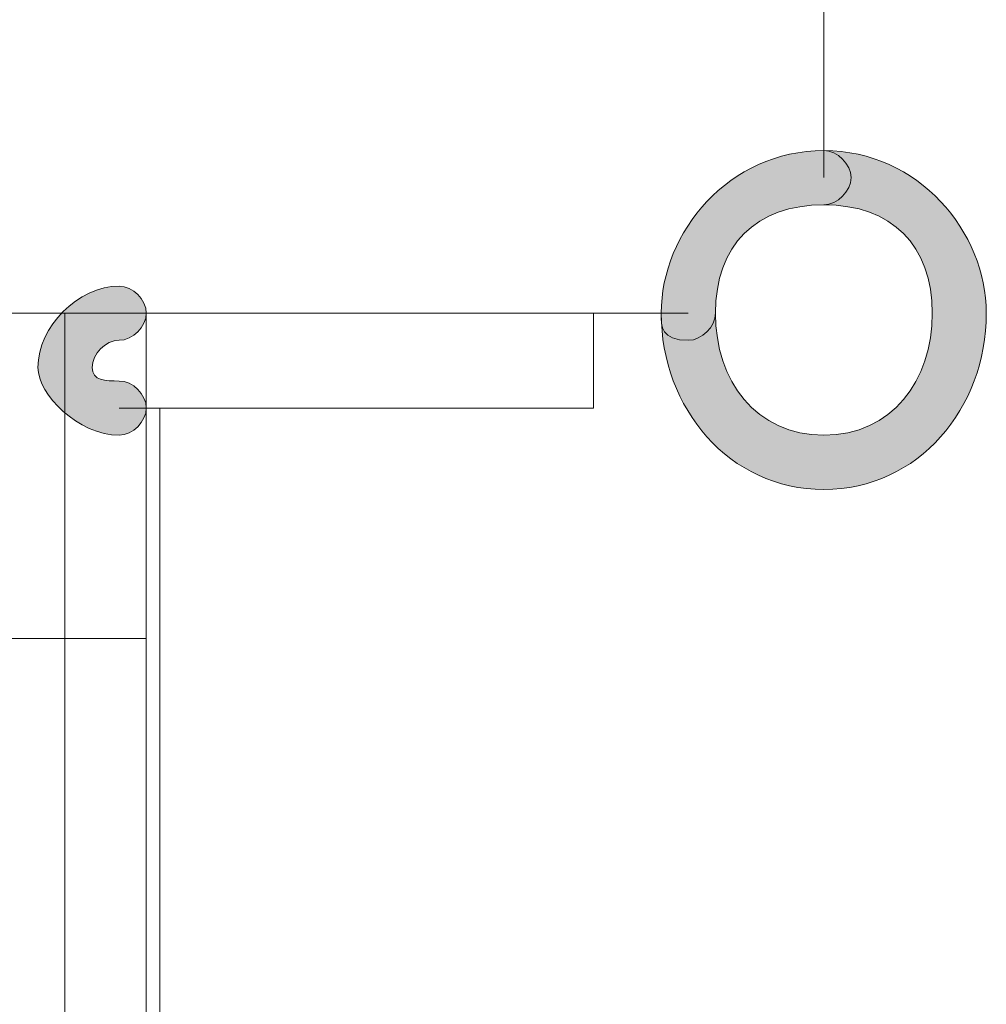
# Model space of a CAD drawing. Units: inches. Extents: x 0 to 210, y 0 to 297.
# Drawn here: x 118 to 121, y 84 to 87 of the extents above; entities that cross this region are included whole.
import ezdxf

# ---------------------------------------------------------------- set-up
doc = ezdxf.new("R2010")
doc.units = ezdxf.units.IN
doc.header["$MEASUREMENT"] = 0
doc.layers.add('Capa 1', color=7, linetype='Continuous')

# ---------------------------------------------------------------- blocks, each defined once
blk = doc.blocks.new('block 5')
at = {"layer": 'Capa 1', "true_color": 0x1d1d1b}
h = blk.add_hatch(color=179, dxfattribs=at)
h.dxf.hatch_style = 2
edge = h.paths.add_edge_path()
edge.add_spline(control_points=[(120.7348, 86.6001), (120.523, 86.6001), (120.3962, 86.473), (120.3962, 86.2615), (120.3962, 86.2191), (120.3538, 86.1767), (120.3114, 86.1767), (120.2267, 86.1767), (120.2267, 86.2191), (120.2267, 86.2615), (120.2267, 86.5154), (120.4386, 86.7693), (120.7348, 86.7693), (120.7772, 86.7693), (120.8196, 86.7272), (120.8196, 86.6849), (120.8196, 86.6425), (120.7772, 86.6001), (120.7348, 86.6001)], knot_values=[0, 0, 0, 0, 0.352778, 0.352778, 0.352778, 0.705556, 0.705556, 0.705556, 1.058334, 1.058334, 1.058334, 1.411112, 1.411112, 1.411112, 1.76389, 1.76389, 1.76389, 2.116668, 2.116668, 2.116668, 2.116668], degree=3, periodic=0)
edge.add_line((120.7348, 86.6001), (120.7348, 86.6001))
h = blk.add_hatch(color=179, dxfattribs=at)
h.dxf.hatch_style = 2
edge = h.paths.add_edge_path()
edge.add_spline(control_points=[(121.2423, 86.2615), (121.2423, 85.9652), (121.0311, 85.7109), (120.7348, 85.7109), (120.4386, 85.7109), (120.2267, 85.9652), (120.2267, 86.2615), (120.2267, 86.5154), (120.4386, 86.7693), (120.7348, 86.7693), (121.0311, 86.7693), (121.2423, 86.5154), (121.2423, 86.2615)], knot_values=[0, 0, 0, 0, 0.352778, 0.352778, 0.352778, 0.705556, 0.705556, 0.705556, 1.058334, 1.058334, 1.058334, 1.411112, 1.411112, 1.411112, 1.411112], degree=3, periodic=0)
edge.add_line((121.2423, 86.2615), (121.2423, 86.2615))
edge = h.paths.add_edge_path()
edge.add_spline(control_points=[(121.0735, 86.2615), (121.0735, 86.473), (120.9464, 86.6001), (120.7348, 86.6001), (120.523, 86.6001), (120.3962, 86.473), (120.3962, 86.2615), (120.3962, 86.0496), (120.523, 85.8804), (120.7348, 85.8804), (120.9464, 85.8804), (121.0735, 86.0496), (121.0735, 86.2615)], knot_values=[0, 0, 0, 0, 0.352778, 0.352778, 0.352778, 0.705556, 0.705556, 0.705556, 1.058334, 1.058334, 1.058334, 1.411112, 1.411112, 1.411112, 1.411112], degree=3, periodic=0)
edge.add_line((121.0735, 86.2615), (121.0735, 86.2615))
h = blk.add_hatch(color=179, dxfattribs=at)
h.dxf.hatch_style = 2
edge = h.paths.add_edge_path()
edge.add_spline(control_points=[(121.2423, 86.2615), (121.2423, 85.9652), (121.0311, 85.7109), (120.7348, 85.7109), (120.4386, 85.7109), (120.2267, 85.9652), (120.2267, 86.2615), (120.2267, 86.5154), (120.4386, 86.7693), (120.7348, 86.7693), (121.0311, 86.7693), (121.2423, 86.5154), (121.2423, 86.2615)], knot_values=[0, 0, 0, 0, 0.352778, 0.352778, 0.352778, 0.705556, 0.705556, 0.705556, 1.058334, 1.058334, 1.058334, 1.411112, 1.411112, 1.411112, 1.411112], degree=3, periodic=0)
edge.add_line((121.2423, 86.2615), (121.2423, 86.2615))
edge = h.paths.add_edge_path()
edge.add_spline(control_points=[(121.0735, 86.2615), (121.0735, 86.473), (120.9464, 86.6001), (120.7348, 86.6001), (120.523, 86.6001), (120.3962, 86.473), (120.3962, 86.2615), (120.3962, 86.0496), (120.523, 85.8804), (120.7348, 85.8804), (120.9464, 85.8804), (121.0735, 86.0496), (121.0735, 86.2615)], knot_values=[0, 0, 0, 0, 0.352778, 0.352778, 0.352778, 0.705556, 0.705556, 0.705556, 1.058334, 1.058334, 1.058334, 1.411112, 1.411112, 1.411112, 1.411112], degree=3, periodic=0)
edge.add_line((121.0735, 86.2615), (121.0735, 86.2615))
h = blk.add_hatch(color=179, dxfattribs=at)
h.dxf.hatch_style = 2
edge = h.paths.add_edge_path()
edge.add_spline(control_points=[(118.5334, 86.1767), (118.491, 86.1767), (118.4487, 86.1343), (118.4487, 86.092), (118.4487, 86.0496), (118.491, 86.0496), (118.5334, 86.0496), (118.5758, 86.0496), (118.6182, 86.0079), (118.6182, 85.9652), (118.6182, 85.9228), (118.5758, 85.8804), (118.5334, 85.8804), (118.4063, 85.8804), (118.2795, 86.0079), (118.2795, 86.092), (118.2795, 86.2191), (118.4063, 86.3462), (118.5334, 86.3462), (118.5758, 86.3462), (118.6182, 86.3038), (118.6182, 86.2615), (118.6182, 86.2191), (118.5758, 86.1767), (118.5334, 86.1767)], knot_values=[0, 0, 0, 0, 0.352778, 0.352778, 0.352778, 0.705556, 0.705556, 0.705556, 1.058334, 1.058334, 1.058334, 1.411112, 1.411112, 1.411112, 1.76389, 1.76389, 1.76389, 2.116668, 2.116668, 2.116668, 2.469446, 2.469446, 2.469446, 2.822224, 2.822224, 2.822224, 2.822224], degree=3, periodic=0)
edge.add_line((118.5334, 86.1767), (118.5334, 86.1767))
at = {"layer": 'Capa 1', "color": 179, "lineweight": 18, "true_color": 0x1d1d1b}
for points in [[(120.7348, 95.1092), (120.7348, 86.6849)], [(120.3114, 86.2615), (111.8871, 86.2615)], [(118.3639, 86.2615), (113.7919, 86.2615)], [(118.3639, 86.2615), (118.3639, 85.2455)], [(118.3639, 86.2615), (118.6182, 86.2615)], [(118.9568, 86.2615), (118.5334, 86.2615)], [(118.6182, 86.2615), (118.6182, 85.2455)], [(118.9568, 86.2615), (120.0151, 86.2615)], [(120.0151, 85.9652), (120.0151, 86.2615)], [(118.3639, 78.2182), (118.3639, 86.092)], [(118.5334, 85.9652), (118.9568, 85.9652)], [(118.6605, 78.2182), (118.6605, 85.9652)], [(118.9568, 85.9652), (120.0151, 85.9652)], [(113.8343, 85.2455), (118.3639, 85.2455)], [(118.3639, 85.2455), (118.3639, 77.6253)], [(118.3639, 85.2455), (118.6182, 85.2455)], [(118.6182, 85.2455), (118.6182, 78.8107)]]:
    blk.add_lwpolyline(points, dxfattribs=at)
at = {"layer": 'Capa 1', "lineweight": 0}
for points, knots in [([(120.7348, 86.6001), (120.523, 86.6001), (120.3962, 86.473), (120.3962, 86.2615), (120.3962, 86.2191), (120.3538, 86.1767), (120.3114, 86.1767), (120.2267, 86.1767), (120.2267, 86.2191), (120.2267, 86.2615), (120.2267, 86.5154), (120.4386, 86.7693), (120.7348, 86.7693), (120.7772, 86.7693), (120.8196, 86.7272), (120.8196, 86.6849), (120.8196, 86.6425), (120.7772, 86.6001), (120.7348, 86.6001)], [0, 0, 0, 0, 1, 1, 1, 2, 2, 2, 3, 3, 3, 4, 4, 4, 5, 5, 5, 6, 6, 6, 6]), ([(121.2423, 86.2615), (121.2423, 85.9652), (121.0311, 85.7109), (120.7348, 85.7109), (120.4386, 85.7109), (120.2267, 85.9652), (120.2267, 86.2615), (120.2267, 86.5154), (120.4386, 86.7693), (120.7348, 86.7693), (121.0311, 86.7693), (121.2423, 86.5154), (121.2423, 86.2615)], [0, 0, 0, 0, 1, 1, 1, 2, 2, 2, 3, 3, 3, 4, 4, 4, 4]), ([(121.2423, 86.2615), (121.2423, 85.9652), (121.0311, 85.7109), (120.7348, 85.7109), (120.4386, 85.7109), (120.2267, 85.9652), (120.2267, 86.2615), (120.2267, 86.5154), (120.4386, 86.7693), (120.7348, 86.7693), (121.0311, 86.7693), (121.2423, 86.5154), (121.2423, 86.2615)], [0, 0, 0, 0, 1, 1, 1, 2, 2, 2, 3, 3, 3, 4, 4, 4, 4]), ([(121.0735, 86.2615), (121.0735, 86.473), (120.9464, 86.6001), (120.7348, 86.6001), (120.523, 86.6001), (120.3962, 86.473), (120.3962, 86.2615), (120.3962, 86.0496), (120.523, 85.8804), (120.7348, 85.8804), (120.9464, 85.8804), (121.0735, 86.0496), (121.0735, 86.2615)], [0, 0, 0, 0, 1, 1, 1, 2, 2, 2, 3, 3, 3, 4, 4, 4, 4]), ([(121.0735, 86.2615), (121.0735, 86.473), (120.9464, 86.6001), (120.7348, 86.6001), (120.523, 86.6001), (120.3962, 86.473), (120.3962, 86.2615), (120.3962, 86.0496), (120.523, 85.8804), (120.7348, 85.8804), (120.9464, 85.8804), (121.0735, 86.0496), (121.0735, 86.2615)], [0, 0, 0, 0, 1, 1, 1, 2, 2, 2, 3, 3, 3, 4, 4, 4, 4]), ([(118.5334, 86.1767), (118.491, 86.1767), (118.4487, 86.1343), (118.4487, 86.092), (118.4487, 86.0496), (118.491, 86.0496), (118.5334, 86.0496), (118.5758, 86.0496), (118.6182, 86.0079), (118.6182, 85.9652), (118.6182, 85.9228), (118.5758, 85.8804), (118.5334, 85.8804), (118.4063, 85.8804), (118.2795, 86.0079), (118.2795, 86.092), (118.2795, 86.2191), (118.4063, 86.3462), (118.5334, 86.3462), (118.5758, 86.3462), (118.6182, 86.3038), (118.6182, 86.2615), (118.6182, 86.2191), (118.5758, 86.1767), (118.5334, 86.1767)], [0, 0, 0, 0, 1, 1, 1, 2, 2, 2, 3, 3, 3, 4, 4, 4, 5, 5, 5, 6, 6, 6, 7, 7, 7, 8, 8, 8, 8])]:
    blk.add_open_spline(points, degree=3, knots=knots, dxfattribs=at)

msp = doc.modelspace()

# ---------------------------------------------------------------- block references
at = {"layer": 'Capa 1'}
msp.add_blockref('block 5', (0, 0), dxfattribs=at)

doc.saveas('drawing.dxf')
